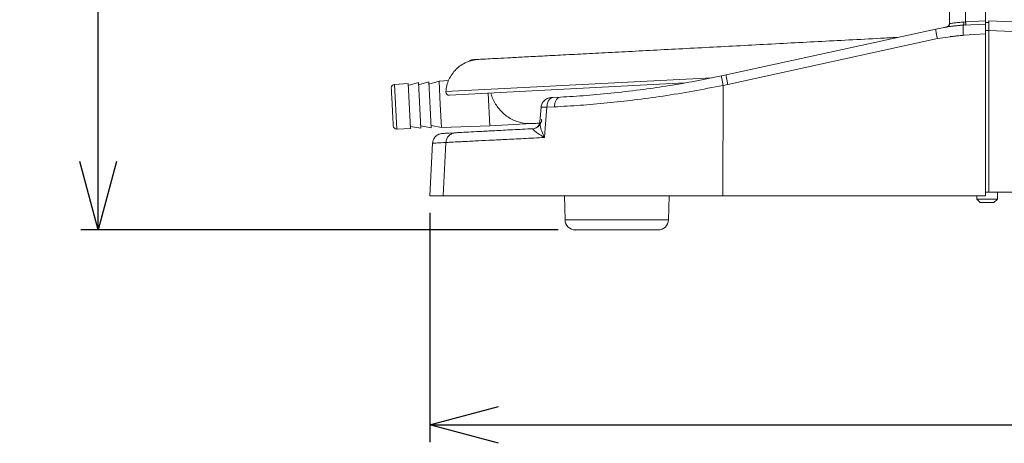
# Model space of a CAD drawing. Units: millimetres. Extents: x 6 to 589, y -19 to 411.
# Drawn here: x 285 to 343, y 96 to 120 of the extents above; entities that cross this region are included whole.
import ezdxf

# ---------------------------------------------------------------- set-up
doc = ezdxf.new("R2010")
doc.units = ezdxf.units.MM
doc.header["$PDSIZE"] = -1
doc.layers.add('SLD-0', color=179, linetype='Continuous')
doc.styles.add('SLDTEXTSTYLE0', font='TXT', dxfattribs={"width": 0.7, "bigfont": 'bigfont'})
doc.dimstyles.new('SLDDIMSTYLE2', dxfattribs={"dimtxt": 3.5, "dimasz": 4, "dimexe": 0, "dimexo": 0.0625, "dimgap": 0.875, "dimtad": 3, "dimlfac": 5, "dimrnd": 1e-09, "dimzin": 12, "dimdsep": 46, "dimtxsty": 'SLDTEXTSTYLE0', "dimblk1": 'OPEN30', "dimblk2": 'OPEN30', "dimsah": 1, "dimcen": 0.09, "dimadec": 0, "dimazin": 3, "dimtfac": 1, "dimtofl": 0, "dimtmove": 0, "dimatfit": 3, "dimldrblk": 'OPEN30', "dimfxl": 1, "dimfrac": 2, "dimtolj": 1, "dimtzin": 12, "dimarcsym": 0})

# ---------------------------------------------------------------- blocks, each defined once
blk = doc.blocks.new('_OPEN30')
at = {"color": 0, "linetype": 'ByBlock', "lineweight": -2}
for p, q in [((-1, 0.267949), (0, 0)), ((0, 0), (-1, -0.267949)), ((0, 0), (-1, 0))]:
    blk.add_line(p, q, dxfattribs=at)
blk = doc.blocks.new('_D_5')
at = {"layer": 'SLD-0'}
for p, q in [((389.44, 109.228), (389.44, 95.665)), ((309.04, 109.024), (309.04, 95.665)), ((309.04, 96.665), (389.44, 96.665))]:
    blk.add_line(p, q, dxfattribs=at)
at = {"layer": 'SLD-0', "xscale": 4, "yscale": 4, "rotation": 180}
blk.add_blockref('_OPEN30', (309.04, 96.665), dxfattribs=at)
at = {"layer": 'SLD-0', "xscale": 4, "yscale": 4}
blk.add_blockref('_OPEN30', (389.44, 96.665), dxfattribs=at)
at = {"layer": 'SLD-0', "insert": (346.185, 101.177), "char_height": 3.5, "attachment_point": 1, "style": 'SLDTEXTSTYLE0'}
blk.add_mtext('402', dxfattribs=at)
blk = doc.blocks.new('_D_7')
at = {"layer": 'SLD-0'}
for p, q in [((306.155, 160.728), (288.691, 160.728)), ((289.691, 108.028), (289.691, 160.728)), ((316.525, 108.028), (288.691, 108.028))]:
    blk.add_line(p, q, dxfattribs=at)
at = {"layer": 'SLD-0', "xscale": 4, "yscale": 4}
for p, rotation in [((289.691, 160.728), 90), ((289.691, 108.028), 270)]:
    blk.add_blockref('_OPEN30', p, dxfattribs=dict(at, rotation=rotation))
at = {"layer": 'SLD-0', "insert": (285.179, 131.649), "char_height": 3.5, "attachment_point": 1, "rotation": 90, "style": 'SLDTEXTSTYLE0'}
blk.add_mtext('266', dxfattribs=at)

msp = doc.modelspace()

# ---------------------------------------------------------------- linework, layer by layer
at = {"color": 7, "linetype": 'Continuous', "lineweight": 15}
for p, q in [((339.34, 120.0574), (339.34, 148.6015)), ((340.2878, 120.1566), (340.2878, 148.6277)), ((341.44, 120.217), (341.44, 148.6277)), ((341.44, 120.0277), (340.1547, 119.9603)), ((340.1769, 120.1497), (340.2878, 120.1566)), ((340.2878, 120.1566), (341.44, 120.217)), ((341.44, 120.217), (341.44, 120.1242)), ((341.44, 120.217), (341.44, 120.1525)), ((341.64, 120.1277), (341.44, 120.1242)), ((341.44, 120.1242), (341.44, 119.8126)), ((342.9929, 120.1568), (341.64, 120.2277)), ((338.5431, 119.7435), (326.3218, 117.0727)), ((338.5431, 119.7435), (339.3445, 119.8847)), ((339.178, 119.8609), (338.9888, 119.8259)), ((339.1985, 119.864), (339.1702, 119.8597)), ((339.268, 119.8968), (339.178, 119.8609)), ((340.1547, 119.9603), (339.3445, 119.8847)), ((339.3685, 119.8879), (339.4051, 119.8926)), ((341.44, 119.4599), (340.1547, 119.3926)), ((341.64, 119.6539), (341.44, 119.6537)), ((341.44, 119.6537), (341.44, 119.4599)), ((341.44, 110.0277), (341.44, 119.4599)), ((341.64, 110.2277), (341.64, 119.6599)), ((341.64, 119.6599), (342.9929, 119.589)), ((338.6398, 119.1887), (326.4186, 116.5179)), ((338.6398, 119.1887), (340.1547, 119.3926)), ((308.3761, 116.6156), (307.7836, 116.4559)), ((308.5151, 113.9624), (308.3761, 116.6156)), ((308.9747, 116.6577), (308.3828, 116.4873)), ((309.1148, 113.9831), (308.9747, 116.6577)), ((309.5733, 116.6997), (308.982, 116.5187)), ((310.1308, 116.7389), (309.5733, 116.6997)), ((309.5733, 116.6997), (309.6439, 115.3518)), ((310.1835, 115.8808), (323.903, 116.5998)), ((326.3218, 117.0727), (326.0478, 117.0135)), ((307.7774, 116.5736), (306.9757, 116.5172)), ((307.9154, 113.9416), (307.7774, 116.5736)), ((309.9763, 116.0702), (309.9764, 116.0924)), ((326.1241, 110.0277), (326.1418, 116.4581)), ((326.4186, 116.5179), (326.1418, 116.4581)), ((312.437, 115.9989), (312.5364, 114.1015)), ((316.6521, 115.7715), (316.2267, 115.7492)), ((309.6439, 115.3518), (309.7146, 114.0038)), ((315.7711, 113.9706), (315.8653, 115.1815)), ((316.3062, 115.2038), (315.8653, 115.1815)), ((307.1122, 113.9138), (307.9154, 113.9416)), ((307.9092, 114.0592), (308.5151, 113.9624)), ((308.5084, 114.0906), (309.1148, 113.9831)), ((309.1076, 114.122), (309.7146, 114.0038)), ((309.7146, 114.0038), (312.5364, 114.1015)), ((312.5364, 114.1015), (314.9952, 114.2303)), ((315.7284, 113.4196), (315.7711, 113.9706)), ((310.5374, 113.6963), (310.2192, 113.6796)), ((309.2006, 113.0915), (309.04, 110.0271)), ((309.9724, 113.1285), (309.8107, 110.0277)), ((316.89, 110.0277), (316.9254, 108.6127)), ((322.9547, 108.6127), (322.99, 110.0277)), ((326.1241, 110.0277), (341.44, 110.0277)), ((340.94, 110.0277), (340.94, 109.8277)), ((340.94, 109.8277), (341.14, 109.6277)), ((340.94, 109.8277), (342.14, 109.8277)), ((341.44, 110.2277), (341.64, 110.2277)), ((341.64, 110.2277), (343.0186, 110.2277)), ((341.94, 109.6277), (342.14, 109.8277)), ((342.14, 109.8277), (342.14, 110.2277)), ((341.94, 109.6277), (341.14, 109.6277)), ((322.3549, 108.0277), (317.5252, 108.0277))]:
    msp.add_line(p, q, dxfattribs=at)
at = {"color": 8, "linetype": 'Continuous', "lineweight": 15}
for p, q in [((309.9764, 116.0924), (325.5052, 116.9063)), ((307.1122, 113.9138), (306.9757, 116.5172)), ((315.2076, 113.9689), (315.0564, 113.9331)), ((316.9254, 108.6127), (322.9547, 108.6127))]:
    msp.add_line(p, q, dxfattribs=at)
at = {"color": 7, "linetype": 'Continuous', "lineweight": 15, "flags": 128}
msp.add_lwpolyline([(315.5256, 115.1878), (315.4617, 114.3397), (315.4599, 114.3152)], dxfattribs=at)
at = {"color": 7, "linetype": 'Continuous', "lineweight": 15}
for centre, radius, start, end in [((311.5208, 117.7533), 0.2, 93, 144.850777), ((306.9897, 116.3177), 0.2, 94.018827, 183), ((310.173, 116.0805), 0.2, 176.695918, 273), ((307.1053, 114.1137), 0.2, 183, 271.981173), ((317.5252, 108.6277), 0.6, 181.432096, 270), ((322.3549, 108.6277), 0.6, 270, 358.567904)]:
    msp.add_arc(centre, radius, start, end, dxfattribs=at)
at = {"color": 8, "linetype": 'Continuous', "lineweight": 15}
msp.add_arc((310.1742, 116.0786), 0.1981, 182.446808, 272.690841, dxfattribs=at)
at = {"color": 7, "linetype": 'Continuous', "lineweight": 15}
for points, knots in [([(339.3555, 120.0584), (339.3529, 120.0348), (339.3477, 119.9874), (339.31, 119.9258), (339.2549, 119.8796), (339.2094, 119.868), (339.1867, 119.8623)], [0, 0, 0, 0, 0.2501216, 0.4999881, 0.749877, 1, 1, 1, 1]), ([(339.6147, 120.095), (339.5358, 120.0837), (339.3781, 120.0613), (339.3527, 120.0587), (339.34, 120.0574)], [0, 0, 0, 0, 0.5007485, 1, 1, 1, 1]), ([(340.1769, 120.1497), (340.071, 120.1419), (339.8593, 120.1263), (339.6962, 120.1054), (339.6147, 120.095)], [0, 0, 0, 0, 0.4998669, 1, 1, 1, 1]), ([(341.44, 119.8632), (341.44, 119.9094), (341.44, 120.0041), (341.44, 120.0197), (341.44, 120.0277)], [0, 0, 0, 0, 0.4873224, 1, 1, 1, 1]), ([(341.64, 120.0632), (341.64, 120.1105), (341.64, 120.2049), (341.64, 120.2201), (341.64, 120.2277)], [0, 0, 0, 0, 0.4998347, 1, 1, 1, 1]), ([(341.64, 119.6599), (341.64, 119.7361), (341.64, 119.8884), (341.64, 120.005), (341.64, 120.0632)], [0, 0, 0, 0, 0.5001658, 1, 1, 1, 1]), ([(339.4051, 119.8926), (339.4466, 119.898), (339.5401, 119.9101), (339.7241, 119.932), (339.9382, 119.9548), (340.0902, 119.9681), (340.1656, 119.9747)], [0, 0, 0, 0, 0.2127149, 0.4799901, 0.7422676, 1, 1, 1, 1]), ([(341.44, 119.4599), (341.44, 119.538), (341.44, 119.6904), (341.44, 119.8066), (341.44, 119.8632)], [0, 0, 0, 0, 0.512731, 1, 1, 1, 1]), ([(311.8893, 117.9729), (312.0143, 117.9794), (312.2641, 117.9925), (312.8293, 118.0222), (313.5381, 118.0593), (314.4151, 118.1053), (315.4471, 118.1594), (316.6369, 118.2217), (317.971, 118.2916), (319.4361, 118.3684), (321.0149, 118.4512), (322.6878, 118.5388), (324.4331, 118.6303), (326.2224, 118.7241), (328.0437, 118.8195), (329.8626, 118.9148), (331.6791, 119.01), (332.8798, 119.073), (333.4802, 119.1044)], [0, 0, 0, 0, 0.0592022, 0.1184029, 0.1803422, 0.242285, 0.305815, 0.3701092, 0.4349231, 0.5, 0.5650769, 0.6298908, 0.694185, 0.757715, 0.8196544, 0.8815971, 0.940796, 1, 1, 1, 1]), ([(333.4802, 119.1044), (334.094, 119.1366), (335.0363, 119.186), (335.9686, 119.2348), (336.2935, 119.2519)], [0, 0, 0, 0, 0.65146053, 1, 1, 1, 1]), ([(339.3934, 119.2988), (339.4046, 119.3003), (339.4269, 119.3034), (339.608, 119.3265), (339.8729, 119.3549), (340.0977, 119.3689), (340.2085, 119.3758)], [0, 0, 0, 0, 0.25657677, 0.51229066, 0.75979314, 1, 1, 1, 1]), ([(311.8893, 117.9729), (311.7602, 117.9591), (311.5164, 117.933), (311.1643, 117.8101), (310.848, 117.6369), (310.5626, 117.4035), (310.3255, 117.1256), (310.142, 116.8041), (310.0169, 116.4563), (309.9898, 116.2127), (309.9764, 116.0924)], [0, 0, 0, 0, 0.1324311, 0.2500617, 0.3786086, 0.4995448, 0.625268, 0.7500025, 0.8765885, 1, 1, 1, 1]), ([(311.5104, 117.953), (311.5263, 117.9539), (311.5582, 117.9555), (311.7791, 117.9671), (311.8893, 117.9729)], [0, 0, 0, 0, 0.50108277, 1, 1, 1, 1]), ([(326.0478, 117.0135), (325.5373, 116.9086), (324.5165, 116.6988), (322.9945, 116.4357), (322.0071, 116.2954), (321.5135, 116.2252)], [0, 0, 0, 0, 0.3333716, 0.66671, 1, 1, 1, 1]), ([(326.1418, 116.4581), (326.1267, 116.5313), (326.0965, 116.6777), (326.0632, 116.8603), (326.0443, 116.9863), (326.0466, 117.0044), (326.0478, 117.0135)], [0, 0, 0, 0, 0.2501509, 0.5, 0.7498491, 1, 1, 1, 1]), ([(306.8478, 115.2053), (306.8405, 115.3439), (306.8293, 115.5571), (306.8159, 115.8137), (306.8066, 115.9903), (306.7992, 116.1325), (306.792, 116.2699), (306.7908, 116.2925), (306.79, 116.3073)], [0, 0, 0, 0, 0.2394568, 0.3683607, 0.5, 0.6316393, 0.7605432, 1, 1, 1, 1]), ([(312.5992, 116.0074), (312.6136, 115.9507), (312.6546, 115.7895), (312.7363, 115.624), (312.7893, 115.5166)], [0, 0, 0, 0, 0.3514634, 1, 1, 1, 1]), ([(326.1418, 116.4581), (325.5548, 116.3422), (324.382, 116.1105), (322.6416, 115.8294), (320.963, 115.5999), (319.3455, 115.4233), (317.7765, 115.2878), (316.8026, 115.2321), (316.3062, 115.2038)], [0, 0, 0, 0, 0.1668501, 0.3334077, 0.499793, 0.6600467, 0.8267527, 1, 1, 1, 1]), ([(321.5135, 116.2252), (320.9358, 116.1527), (319.7797, 116.0075), (318.1435, 115.8606), (317.1494, 115.8012), (316.6521, 115.7715)], [0, 0, 0, 0, 0.33297176, 0.6663762, 1, 1, 1, 1]), ([(312.7893, 115.5166), (312.8463, 115.4175), (312.9644, 115.2122), (313.2664, 114.8497), (313.7277, 114.4922), (314.3448, 114.2468), (314.7776, 114.2358), (314.9944, 114.2303)], [0, 0, 0, 0, 0.1109222, 0.2296892, 0.4718936, 0.7354178, 1, 1, 1, 1]), ([(316.102, 115.7427), (316.0405, 115.7338), (315.9097, 115.7148), (315.7247, 115.607), (315.6038, 115.4607), (315.5396, 115.3132), (315.5278, 115.2303), (315.5217, 115.1879)], [0, 0, 0, 0, 0.2102907, 0.447203, 0.7100064, 0.8519048, 1, 1, 1, 1]), ([(316.2267, 115.7492), (316.173, 115.7361), (316.0657, 115.7098), (315.9482, 115.5601), (315.8789, 115.3759), (315.8698, 115.2463), (315.8653, 115.1815)], [0, 0, 0, 0, 0.2798465, 0.559186, 0.7795484, 1, 1, 1, 1]), ([(316.2267, 115.7492), (316.1984, 115.7478), (316.1419, 115.7448), (316.1153, 115.7434), (316.102, 115.7427)], [0, 0, 0, 0, 0.4999988, 1, 1, 1, 1]), ([(316.3062, 115.2038), (316.3115, 115.2774), (316.3222, 115.4247), (316.4001, 115.6096), (316.5138, 115.7393), (316.606, 115.7608), (316.6521, 115.7715)], [0, 0, 0, 0, 0.2501423, 0.5, 0.7498577, 1, 1, 1, 1]), ([(306.9055, 114.1032), (306.9048, 114.118), (306.9036, 114.1406), (306.8964, 114.278), (306.8889, 114.4203), (306.8797, 114.5968), (306.8662, 114.8534), (306.855, 115.0666), (306.8478, 115.2053)], [0, 0, 0, 0, 0.2394568, 0.3683607, 0.5, 0.6316393, 0.7605432, 1, 1, 1, 1]), ([(315.4569, 114.3271), (315.4508, 114.2865), (315.4381, 114.2018), (315.3586, 114.0717), (315.2261, 113.9594), (315.1084, 113.932), (315.0474, 113.9178)], [0, 0, 0, 0, 0.2205428, 0.4605571, 0.7203765, 1, 1, 1, 1]), ([(315.0564, 113.9331), (314.6495, 113.9118), (313.8327, 113.869), (312.8044, 113.8151), (311.9365, 113.7696), (311.2631, 113.7343), (310.7727, 113.7086), (310.6156, 113.7004), (310.5374, 113.6963)], [0, 0, 0, 0, 0.16550914, 0.33228366, 0.50008422, 0.66785657, 0.83457805, 1, 1, 1, 1]), ([(314.9944, 114.2303), (315.011, 114.2311), (315.0448, 114.2329), (315.2092, 114.2415), (315.394, 114.2512), (315.4406, 114.2537)], [0, 0, 0, 0, 0.4197522, 0.8536339, 1, 1, 1, 1]), ([(315.7284, 113.4196), (315.6278, 113.4789), (315.4283, 113.5964), (315.2038, 113.7565), (315.0815, 113.8644), (315.0399, 113.9219), (315.051, 113.9295), (315.0564, 113.9331)], [0, 0, 0, 0, 0.2685105, 0.531973, 0.7805571, 0.8950882, 1, 1, 1, 1]), ([(309.7682, 113.656), (309.6954, 113.644), (309.55, 113.6202), (309.3665, 113.4899), (309.2362, 113.3065), (309.2124, 113.161), (309.2004, 113.0882)], [0, 0, 0, 0, 0.2501354, 0.5, 0.7498646, 1, 1, 1, 1]), ([(310.183, 113.6777), (310.0663, 113.6716), (309.8195, 113.6587), (309.7859, 113.6569), (309.7682, 113.656)], [0, 0, 0, 0, 0.4726783, 1, 1, 1, 1]), ([(309.9724, 113.1285), (309.9843, 113.2013), (310.0079, 113.3468), (310.1376, 113.5303), (310.3201, 113.6606), (310.465, 113.6844), (310.5374, 113.6963)], [0, 0, 0, 0, 0.2501355, 0.5, 0.7498645, 1, 1, 1, 1]), ([(309.9724, 113.1285), (310.0613, 113.1331), (310.2411, 113.1423), (310.8242, 113.1724), (311.5788, 113.2108), (312.4589, 113.2552), (313.4022, 113.3026), (314.4833, 113.3569), (315.3112, 113.3986), (315.7284, 113.4196)], [0, 0, 0, 0, 0.1573552, 0.3184275, 0.4832151, 0.6092795, 0.7374329, 0.8676736, 1, 1, 1, 1]), ([(309.0709, 110.0277), (309.0653, 110.0277), (309.0485, 110.0277), (309.2729, 110.0277), (309.6314, 110.0277), (309.8107, 110.0277)], [0, 0, 0, 0, 0.2, 0.6, 1, 1, 1, 1])]:
    msp.add_open_spline(points, degree=3, knots=knots, dxfattribs=at)
for points in [[(339.34, 120.0574), (339.3378, 120.0335), (339.3334, 119.9858), (339.3056, 119.9467), (339.2918, 119.9271)], [(340.2917, 120.0223), (340.2917, 120.0315), (340.2916, 120.0499), (340.2908, 120.0831), (340.2896, 120.1189), (340.2884, 120.144), (340.2878, 120.1566)], [(340.2878, 119.9673), (340.2884, 119.968), (340.2896, 119.9695), (340.2908, 119.9807), (340.2916, 119.9977), (340.2917, 120.0141), (340.2917, 120.0223)], [(338.5618, 119.581), (338.5577, 119.605), (338.5496, 119.6531), (338.5428, 119.7032), (338.54, 119.7365), (338.542, 119.7412), (338.5431, 119.7435)], [(338.5618, 119.581), (338.5666, 119.5541), (338.5762, 119.5003), (338.5951, 119.4033), (338.6163, 119.2988), (338.632, 119.2254), (338.6398, 119.1887)], [(339.2918, 119.9271), (339.2745, 119.9104), (339.24, 119.8771), (339.1935, 119.8655), (339.1702, 119.8597)], [(340.1429, 119.7953), (340.143, 119.8199), (340.1433, 119.8691), (340.1457, 119.9201), (340.1494, 119.9539), (340.1529, 119.9582), (340.1547, 119.9603)], [(340.1547, 119.3926), (340.153, 119.4303), (340.1494, 119.5057), (340.1458, 119.613), (340.1433, 119.7125), (340.143, 119.7677), (340.1429, 119.7953)], [(326.3218, 117.0727), (326.3208, 117.0704), (326.3187, 117.0657), (326.3215, 117.0324), (326.3283, 116.9823), (326.3365, 116.9342), (326.3405, 116.9102)], [(326.4186, 116.5179), (326.4107, 116.5546), (326.395, 116.628), (326.3738, 116.7325), (326.355, 116.8295), (326.3453, 116.8833), (326.3405, 116.9102)], [(309.8107, 110.0277), (309.9001, 110.0277), (310.0788, 110.0277), (310.6492, 110.0277), (311.4318, 110.0277), (312.4377, 110.0277), (313.6469, 110.0277), (315.044, 110.0277), (316.609, 110.0277), (318.3202, 110.0277), (320.1533, 110.0277), (322.083, 110.0277), (324.0812, 110.0277), (325.4432, 110.0277), (326.1241, 110.0277)]]:
    msp.add_open_spline(points, degree=3, dxfattribs=at)
at = {"color": 8, "linetype": 'Continuous', "lineweight": 15}
for points, knots in [([(340.1656, 119.975), (340.1657, 119.9751), (340.1694, 119.9801), (340.1743, 120.0143), (340.1787, 120.0745), (340.1775, 120.1246), (340.1769, 120.1497)], [0, 0, 0, 0, 0.0041207, 0.3359462, 0.6677717, 1, 1, 1, 1]), ([(315.8653, 115.1815), (315.7965, 115.1829), (315.6589, 115.1859), (315.54, 115.1881), (315.5298, 115.1879), (315.525, 115.1878)], [0, 0, 0, 0, 0.3416213, 0.6838446, 1, 1, 1, 1]), ([(315.2372, 113.9851), (315.2477, 113.9878), (315.3293, 114.009), (315.4376, 114.1251), (315.5396, 114.3012), (315.557, 114.4288), (315.5658, 114.4926)], [0, 0, 0, 0, 0.0539325, 0.420946, 0.710418, 1, 1, 1, 1]), ([(315.4649, 114.3148), (315.4626, 114.2488), (315.4572, 114.0939), (315.5543, 113.7778), (315.6699, 113.54), (315.7284, 113.4196)], [0, 0, 0, 0, 0.2686875, 0.6300617, 1, 1, 1, 1]), ([(309.2313, 113.0898), (309.2257, 113.0895), (309.2089, 113.0887), (309.4337, 113.1004), (309.7928, 113.1191), (309.9724, 113.1285)], [0, 0, 0, 0, 0.1999913, 0.5999943, 1, 1, 1, 1])]:
    msp.add_open_spline(points, degree=3, knots=knots, dxfattribs=at)
at = {"layer": 'SLD-0', "lineweight": 0}
for p in [(309.0398, 110.0238), (317.5252, 108.0277)]:
    msp.add_point(p, dxfattribs=at)

# ---------------------------------------------------------------- dimensions: what is measured, and where the dimension line sits
at = {"layer": 'SLD-0'}
dim = msp.add_linear_dim(base=(289.6907, 160.7277), p1=(317.5252, 108.0277), p2=(307.1545, 160.7277), angle=90, dimstyle='SLDDIMSTYLE2', dxfattribs=at)
dim.commit()
dim.dimension.update_dxf_attribs({"geometry": '_D_7', "text_midpoint": (289.6907, 134.7038), "dimtype": 160})
dim = msp.add_linear_dim(base=(389.44, 96.6648), p1=(309.0398, 110.0238), p2=(389.44, 110.2277), dimstyle='SLDDIMSTYLE2', dxfattribs=at)
dim.commit()
dim.dimension.update_dxf_attribs({"geometry": '_D_5', "text_midpoint": (349.2399, 96.6648), "dimtype": 160})

doc.saveas('drawing.dxf')
